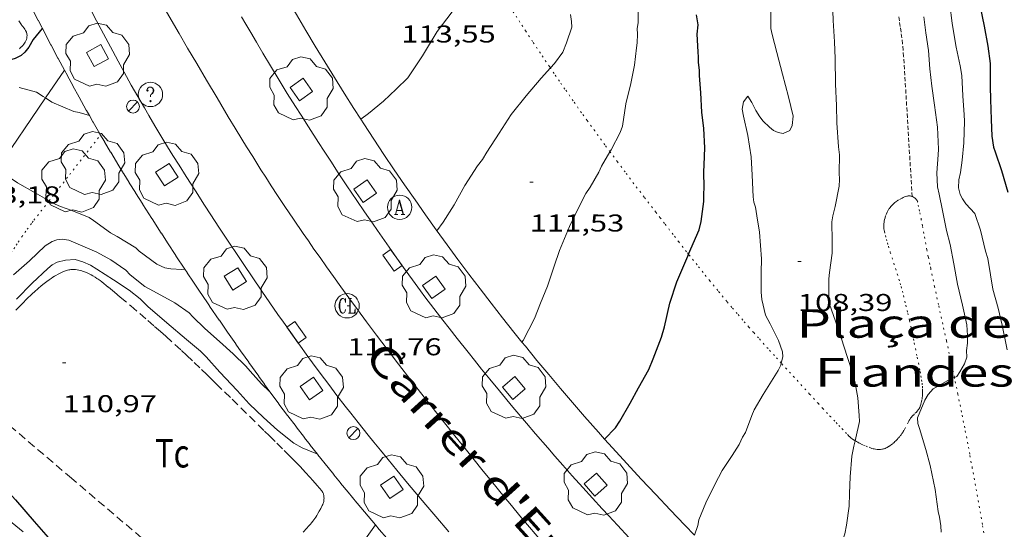
# Model space of a CAD drawing. Units: inches. Extents: x 451998 to 453004, y 4598997 to 4599502.
# Drawn here: x 452306 to 452367, y 4599374 to 4599405 of the extents above; entities that cross this region are included whole.
import ezdxf
from ezdxf.enums import TextEntityAlignment as Align

# ---------------------------------------------------------------- set-up
doc = ezdxf.new("R2010")
doc.units = ezdxf.units.IN
doc.header["$MEASUREMENT"] = 0
for name, pattern in [('PUNTOS', [0.25, 0, -0.25]), ('TRAZOS', [0.75, 0.5, -0.25]), ('TRAZOS2', [0.375, 0.25, -0.125])]:
    doc.linetypes.add(name, pattern=pattern)
for name, color, linetype, lineweight in [('ARBRE', 7, 'Continuous', 0), ('CORBA DE NIVELL', 7, 'Continuous', 0), ('CORBA MESTRA', 7, 'Continuous', 0), ('CORRIOL', 7, 'Continuous', 0), ('COTA ALTIMETRICA', 7, 'Continuous', 0), ('EIX VIA URBANA PAVIMENTADA', 7, 'Continuous', 0), ('EMBORNAL', 7, 'Continuous', 0), ('ESCOCELL', 7, 'Continuous', 0), ('FANAL', 7, 'Continuous', 0), ('FILAT', 7, 'Continuous', 0), ('LIMIT ESPLANADA DE TERRA', 7, 'Continuous', 0), ('MUR', 7, 'Continuous', 0), ('PARCEL-LA DE CONREU', 7, 'Continuous', 0), ('PISCINA', 7, 'Continuous', 0), ('REGISTRE AIGUA', 7, 'Continuous', 0), ('REGISTRE CLAVEGUERAM', 7, 'Continuous', 0), ('REGISTRE SENSE IDENTIFICAR', 7, 'Continuous', 0), ('TEXT DE CARRER', 7, 'Continuous', 0), ('VORERA', 7, 'Continuous', 0)]:
    doc.layers.add(name, color=color, linetype=linetype, lineweight=lineweight)
doc.styles.add('Style-Arial', font='ARIAL.TTF')
doc.linetypes.add('filat', pattern='A,0.25,[7,dgnlstyle-mataro.shx,S=0.008,R=0,X=0,Y=0],10.25', length=10.5)

# ---------------------------------------------------------------- blocks, each defined once
blk = doc.blocks.new('ESCOSE')
at = {"color": 0, "linetype": 'ByBlock', "lineweight": -2, "flags": 128}
blk.add_lwpolyline([(-0.5, -0.5), (0.5, -0.5), (0.5, 0.5), (-0.5, 0.5)], close=True, dxfattribs=at)
blk = doc.blocks.new('ARBRE')
at = {"color": 0, "linetype": 'ByBlock', "lineweight": -2, "flags": 128}
blk.add_lwpolyline([(-0.507, -1.872), (-1.415, -1.448), (-1.697, -0.94), (-1.675, -0.342), (-1.951, 0.138), (-1.943, 0.686), (-1.511, 1.208), (-0.871, 1.406), (-0.543, 1.846), (-0.027, 2.012), (0.541, 1.882), (0.933, 1.428), (1.495, 1.262), (1.921, 0.694), (1.969, 0.068), (1.593, -0.562), (1.593, -1.098), (1.229, -1.618), (0.505, -1.886), (-0.049, -1.762), (-0.507, -1.872)], dxfattribs=at)
blk = doc.blocks.new('FANAL')
at = {"color": 0, "linetype": 'ByBlock', "lineweight": -2}
blk.add_line((0.283, 0.283), (-0.283, -0.283), dxfattribs=at)
blk.add_circle((0, 0.001), 0.4, dxfattribs=at)
blk = doc.blocks.new('RAIGUC')
at = {"color": 0, "linetype": 'ByBlock', "lineweight": -2, "flags": 128}
for points in [[(0.002, 0.6), (-0.33, -0.6)], [(0.002, 0.6), (0.332, -0.6)], [(0.002, 0.43), (0.284, -0.6)], [(-0.424, -0.6), (-0.14, -0.6)], [(-0.236, -0.26), (0.19, -0.26)], [(0.142, -0.6), (0.426, -0.6)]]:
    blk.add_lwpolyline(points, dxfattribs=at)
at = {"color": 0, "linetype": 'ByBlock', "lineweight": -2}
blk.add_circle((0, -0.002), 1, dxfattribs=at)
blk = doc.blocks.new('COTA')
at = {"color": 0, "linetype": 'ByBlock', "lineweight": -2}
blk.add_line((0, 0), (0.2, 0), dxfattribs=at)
blk = doc.blocks.new('RCLAVC')
at = {"color": 0, "linetype": 'ByBlock', "lineweight": -2, "flags": 128}
for points in [[(-0.158, 0.43), (-0.122, 0.26), (-0.122, 0.6), (-0.158, 0.43), (-0.228, 0.544), (-0.332, 0.6), (-0.402, 0.6), (-0.508, 0.544), (-0.578, 0.43), (-0.612, 0.316), (-0.648, 0.146), (-0.648, -0.146), (-0.612, -0.316), (-0.578, -0.43), (-0.508, -0.544), (-0.402, -0.6), (-0.332, -0.6), (-0.228, -0.544), (-0.158, -0.43), (-0.122, -0.316)], [(-0.402, 0.6), (-0.472, 0.544), (-0.542, 0.43), (-0.578, 0.316), (-0.612, 0.146), (-0.612, -0.146), (-0.578, -0.316), (-0.542, -0.43), (-0.472, -0.544), (-0.402, -0.6)], [(0.122, 0.6), (0.368, 0.6)], [(0.226, 0.6), (0.226, -0.6)], [(0.262, 0.6), (0.262, -0.6)], [(0.122, -0.6), (0.648, -0.6), (0.648, -0.26), (0.612, -0.6)]]:
    blk.add_lwpolyline(points, dxfattribs=at)
at = {"color": 0, "linetype": 'ByBlock', "lineweight": -2}
blk.add_circle((-0.001, -0.001), 1, dxfattribs=at)
blk = doc.blocks.new('RDESCC')
at = {"color": 0, "linetype": 'ByBlock', "lineweight": -2, "flags": 128}
for points in [[(-0.24, 0.374), (-0.194, 0.316), (-0.24, 0.26), (-0.288, 0.316), (-0.288, 0.374), (-0.24, 0.486), (-0.194, 0.544), (-0.1, 0.6), (0.042, 0.6), (0.184, 0.544), (0.232, 0.486), (0.286, 0.374), (0.286, 0.26), (0.232, 0.146), (0.184, 0.09), (-0.004, -0.024), (-0.004, -0.194)], [(0.042, 0.6), (0.138, 0.544), (0.184, 0.486), (0.232, 0.374), (0.232, 0.26), (0.184, 0.146), (0.09, 0.034)], [(-0.004, -0.486), (-0.052, -0.544), (-0.004, -0.6), (0.042, -0.544), (-0.004, -0.486)]]:
    blk.add_lwpolyline(points, dxfattribs=at)
at = {"color": 0, "linetype": 'ByBlock', "lineweight": -2}
blk.add_circle((-0.002, -0.002), 1, dxfattribs=at)
blk = doc.blocks.new('EMBORN')
at = {"color": 0, "linetype": 'ByBlock', "lineweight": -2, "flags": 128}
blk.add_lwpolyline([(0, 0), (1.2, 0), (1.2, 0.6), (0, 0.6)], close=True, dxfattribs=at)

msp = doc.modelspace()

# ---------------------------------------------------------------- linework, layer by layer
at = {"layer": 'CORBA DE NIVELL', "color": 30, "linetype": 'Continuous', "lineweight": 0}
for points, elevation in [([(452327.034, 4599399.353), (452327.517, 4599399.708), (452328.437, 4599400.465), (452329.208, 4599401.212), (452329.944, 4599401.905), (452330.182, 4599402.269), (452330.84, 4599403.265), (452331.74, 4599404.756), (452332.675, 4599405.965), (452332.927, 4599406.21), (452333.772, 4599406.961), (452334.695, 4599407.747), (452334.987, 4599408.074), (452335.047, 4599408.158)], 113), ([(452357.528, 4599379.532), (452357.577, 4599379.706), (452357.8, 4599380.73), (452357.776, 4599381.099), (452357.698, 4599382.178), (452357.541, 4599383.091), (452357.404, 4599383.607), (452357.039, 4599384.724), (452356.687, 4599385.824), (452356.318, 4599386.912), (452355.958, 4599387.954), (452355.912, 4599388.385), (452355.9, 4599389.513), (452355.953, 4599389.916), (452356.109, 4599391.096), (452356.105, 4599391.842), (452356.101, 4599393.028), (452356.15, 4599393.402), (452356.3, 4599393.983), (452356.537, 4599395.225), (452356.561, 4599395.631), (452356.544, 4599396.058), (452356.557, 4599397.154), (452356.507, 4599397.658), (452356.409, 4599399.135), (452356.389, 4599400.206), (452356.313, 4599401.518), (452356.288, 4599403.102), (452356.248, 4599404.132), (452356.173, 4599405.444), (452356.123, 4599406.622)], 108), ([(452344.149, 4599406.489), (452344.137, 4599405.291), (452344.092, 4599404.945), (452344.104, 4599404.593), (452344.093, 4599404.067), (452344.051, 4599403.751), (452343.911, 4599402.686), (452343.689, 4599401.559), (452343.39, 4599400.296), (452343.179, 4599398.919), (452343.027, 4599398.544), (452342.477, 4599397.475), (452342.406, 4599397.352)], 111), ([(452352.325, 4599406.45), (452352.333, 4599404.956), (452352.415, 4599404.579), (452352.693, 4599403.474), (452353.056, 4599402.123), (452353.428, 4599400.728), (452353.712, 4599399.549), (452353.636, 4599398.974), (452353.492, 4599398.656), (452353.087, 4599398.475), (452352.775, 4599398.546), (452352.498, 4599398.67), (452352.246, 4599398.864), (452351.856, 4599399.238), (452351.656, 4599399.498), (452351.402, 4599399.898), (452351.158, 4599400.383), (452350.916, 4599400.767), (452350.637, 4599400.423), (452350.564, 4599399.979), (452350.638, 4599399.545), (452350.905, 4599398.353), (452351.112, 4599397.038), (452351.182, 4599395.902), (452351.241, 4599394.577), (452351.286, 4599394.249), (452351.375, 4599393.93), (452351.467, 4599393.406), (452351.626, 4599392.39), (452351.746, 4599390.749), (452351.738, 4599389.916), (452351.739, 4599388.701), (452351.781, 4599388.242), (452352.005, 4599387.276), (452352.285, 4599386.741), (452352.809, 4599385.721), (452353.039, 4599385.017), (452353.071, 4599384.706), (452352.975, 4599384.317)], 109), ([(452331.732, 4599392.479), (452332.125, 4599393.001), (452332.794, 4599394.084), (452333.463, 4599395.269), (452334.238, 4599396.484), (452334.538, 4599396.869), (452334.816, 4599397.315), (452335.571, 4599398.489), (452336.309, 4599399.65), (452337.237, 4599400.801), (452338.157, 4599401.894), (452338.732, 4599402.513)], 112), ([(452305.965, 4599401.308), (452307.04, 4599401.02), (452307.445, 4599400.762), (452307.579, 4599400.674)], 114), ([(452362.253, 4599401.393), (452362.422, 4599400.229), (452362.609, 4599398.873), (452362.677, 4599397.503), (452362.66, 4599397.154), (452362.573, 4599396.053), (452362.619, 4599395.183), (452362.723, 4599394.745), (452362.926, 4599393.738), (452363.157, 4599392.493), (452363.396, 4599391.641), (452363.618, 4599390.441), (452363.849, 4599389.196), (452364.146, 4599387.898), (452364.41, 4599386.678), (452364.454, 4599386.014), (452364.451, 4599385.546), (452364.406, 4599385.098), (452364.41, 4599384.688), (452364.267, 4599384.267), (452363.998, 4599383.776), (452363.799, 4599383.495), (452363.652, 4599383.437)], 107), ([(452327.033, 4599399.352), (452327.034, 4599399.353)], 113), ([(452342.406, 4599397.352), (452341.888, 4599396.455), (452341.724, 4599396.096), (452341.192, 4599395.171), (452340.921, 4599394.783), (452340.587, 4599394.139), (452339.905, 4599392.736), (452339.301, 4599391.264), (452338.954, 4599390.3), (452338.557, 4599389.065), (452338.125, 4599388.009), (452337.753, 4599387.078), (452337.046, 4599385.708), (452336.976, 4599385.62)], 111), ([(452304.574, 4599396.268), (452305.865, 4599395.438), (452306.955, 4599394.826), (452307.806, 4599394.321)], 113), ([(452307.806, 4599394.321), (452308, 4599394.205), (452308.511, 4599393.976), (452309.211, 4599393.738), (452310.279, 4599393.289), (452310.548, 4599393.108), (452311.59, 4599392.355), (452311.999, 4599392.126), (452313.151, 4599391.432), (452313.371, 4599391.213), (452314.451, 4599390.412), (452314.95, 4599390.2), (452315.307, 4599390.138), (452315.989, 4599390.092), (452316.187, 4599390.105)], 113), ([(452352.975, 4599384.317), (452352.945, 4599384.195), (452352.784, 4599383.865), (452352.566, 4599383.543), (452351.856, 4599382.378), (452351.308, 4599381.44), (452351.16, 4599381.094), (452350.757, 4599380.035), (452350.587, 4599379.75), (452350.383, 4599379.309), (452349.943, 4599378.635), (452349.321, 4599377.693), (452348.87, 4599376.83), (452348.328, 4599375.716), (452347.896, 4599374.661), (452347.822, 4599374.319), (452347.621, 4599373.721)], 109), ([(452353.832, 4599367.589), (452354.28, 4599368.36), (452354.494, 4599368.653), (452355.039, 4599369.562), (452355.678, 4599370.751), (452356.108, 4599371.675), (452356.483, 4599372.635), (452356.885, 4599373.797), (452356.999, 4599374.323), (452357.154, 4599375.503), (452357.183, 4599376.275), (452357.217, 4599377.309), (452357.327, 4599378.583), (452357.439, 4599379.212), (452357.528, 4599379.532)], 108), ([(452306.206, 4599373.927), (452304.86, 4599375.041), (452303.929, 4599375.75), (452303.002, 4599376.487), (452302.128, 4599377.29), (452301.192, 4599378.072), (452300.923, 4599378.254), (452300.511, 4599378.455), (452300.203, 4599378.452), (452299.781, 4599378.361), (452299.647, 4599378.308)], 109)]:
    msp.add_lwpolyline(points, dxfattribs=dict(at, elevation=elevation))
at = {"layer": 'CORBA DE NIVELL', "color": 30, "linetype": 'Continuous', "lineweight": 0, "flags": 128}
for points, elevation in [([(452366.901, 4599385.149), (452366.602, 4599386.652), (452366.36, 4599387.709), (452366.032, 4599388.879), (452365.871, 4599389.764), (452365.712, 4599390.78), (452365.58, 4599391.222), (452365.267, 4599392.507), (452364.907, 4599393.55), (452364.354, 4599394.135), (452364.146, 4599394.44), (452364.008, 4599394.722), (452363.901, 4599395.131), (452363.92, 4599395.612), (452364.038, 4599396.064), (452364.141, 4599396.841), (452364.236, 4599397.897), (452364.267, 4599399.239), (452364.259, 4599399.621), (452364.18, 4599400.802), (452364.11, 4599402.041), (452364.001, 4599402.655), (452363.771, 4599403.798), (452363.525, 4599405.264), (452363.361, 4599406.457)], 106), ([(452338.732, 4599402.513), (452338.993, 4599402.794), (452339.494, 4599403.488), (452339.73, 4599404.057), (452340.048, 4599405.025), (452340.036, 4599405.378), (452339.962, 4599405.812)], 112), ([(452361.764, 4599405.672), (452361.898, 4599404.689), (452362.045, 4599403.586), (452362.131, 4599402.463), (452362.253, 4599401.393)], 107), ([(452307.579, 4599400.674), (452307.97, 4599400.414)], 114), ([(452307.97, 4599400.414), (452309.343, 4599399.838), (452309.656, 4599399.767), (452310.296, 4599399.576)], 114), ([(452305.618, 4599389.767), (452306.594, 4599390.619), (452307.565, 4599391.544), (452307.997, 4599391.824), (452308.287, 4599391.917), (452308.615, 4599391.962), (452309.03, 4599391.892), (452309.599, 4599391.656), (452310.75, 4599391.168), (452311.608, 4599390.689), (452312.534, 4599390.054), (452312.804, 4599389.77), (452313.719, 4599389.049), (452314.252, 4599388.759), (452315.56, 4599388.03), (452316.445, 4599387.416), (452316.678, 4599387.181), (452317.416, 4599386.454), (452318.319, 4599385.647), (452319.156, 4599384.892), (452319.948, 4599384.129), (452320.214, 4599383.816), (452320.904, 4599383.052), (452321.429, 4599382.558)], 112), ([(452305.786, 4599388.266), (452306.764, 4599389.25), (452307.719, 4599390.163), (452307.996, 4599390.375), (452308.31, 4599390.538), (452308.826, 4599390.675), (452309.416, 4599390.714), (452309.894, 4599390.564), (452310.364, 4599390.355), (452310.757, 4599390.113), (452311.782, 4599389.451), (452312.753, 4599388.825), (452313.428, 4599388.283), (452313.892, 4599387.812), (452315.061, 4599386.794), (452316.286, 4599385.769), (452317.144, 4599385.056), (452317.492, 4599384.702), (452318.335, 4599383.771), (452319.414, 4599382.634), (452320.141, 4599381.821), (452321.025, 4599380.972), (452321.887, 4599380.186), (452322.909, 4599379.392), (452323.413, 4599379.106), (452324.328, 4599378.722), (452324.359, 4599378.711)], 111), ([(452316.187, 4599390.105), (452316.187, 4599390.105)], 113), ([(452336.976, 4599385.62), (452336.976, 4599385.62)], 111), ([(452363.652, 4599383.437), (452363.383, 4599383.33), (452362.338, 4599382.736), (452362.042, 4599382.38), (452361.837, 4599382.042), (452361.385, 4599380.945), (452361.397, 4599380.592), (452361.503, 4599380.286), (452361.89, 4599379.005), (452362.155, 4599378.019), (452362.47, 4599376.528), (452362.657, 4599375.172), (452362.743, 4599374.824), (452362.819, 4599374.287), (452362.827, 4599373.906)], 107)]:
    msp.add_lwpolyline(points, dxfattribs=dict(at, elevation=elevation))
at = {"layer": 'CORBA MESTRA', "color": 30, "linetype": 'Continuous', "lineweight": 30, "flags": 128}
for points, elevation in [([(452365.225, 4599406.387), (452365.493, 4599405.093), (452365.711, 4599403.864), (452365.862, 4599402.79), (452365.866, 4599402.482), (452365.865, 4599401.37), (452365.878, 4599400.578), (452365.92, 4599399.343), (452365.96, 4599398.313), (452366.074, 4599397.625), (452366.167, 4599397.335), (452366.557, 4599396.186), (452366.953, 4599394.86)], 105), ([(452307.388, 4599404.957), (452306.824, 4599404.268), (452306.558, 4599403.806), (452306.311, 4599403.487), (452306.08, 4599403.283), (452305.704, 4599403.099), (452305.078, 4599402.904), (452304.054, 4599402.688), (452303.238, 4599402.708), (452302.835, 4599402.761), (452301.763, 4599402.844), (452301.364, 4599402.926), (452300.322, 4599403.239), (452299.119, 4599403.661), (452297.946, 4599403.977), (452297.527, 4599404.018), (452296.405, 4599404.166), (452295.382, 4599404.286), (452294.785, 4599404.423), (452293.393, 4599404.856), (452292.158, 4599405.253), (452291.714, 4599405.437)], 115), ([(452347.254, 4599391.034), (452347.898, 4599392.53), (452348.04, 4599393.053), (452348.203, 4599394.29), (452348.202, 4599394.729), (452348.214, 4599395.152), (452348.196, 4599396.12), (452348.208, 4599396.543), (452348.258, 4599397.59), (452348.196, 4599398.784), (452348.079, 4599399.78), (452348.004, 4599400.99), (452347.923, 4599402.04), (452347.924, 4599402.376), (452347.869, 4599402.852), (452347.87, 4599403.188), (452347.854, 4599403.512), (452347.793, 4599404.603), (452347.853, 4599405.166), (452347.743, 4599405.781)], 110)]:
    msp.add_lwpolyline(points, dxfattribs=dict(at, elevation=elevation))
at = {"layer": 'CORBA MESTRA', "color": 30, "linetype": 'Continuous', "lineweight": 30, "elevation": 110}
for points in [[(452342.073, 4599379.641), (452342.746, 4599380.331), (452343.005, 4599380.736), (452343.649, 4599381.851), (452344.169, 4599382.792), (452344.801, 4599383.924), (452345.065, 4599384.591), (452345.592, 4599385.927), (452345.762, 4599386.548), (452346.103, 4599388.025), (452346.524, 4599389.331), (452347.201, 4599390.91), (452347.254, 4599391.034)], [(452299.865, 4599381.254), (452300.03, 4599381.139), (452300.411, 4599380.81), (452301.028, 4599380.377), (452301.409, 4599380.048), (452302.358, 4599379.147), (452303.143, 4599378.327), (452304.232, 4599377.378), (452305.327, 4599376.355), (452305.734, 4599375.892), (452306.889, 4599374.554), (452307.741, 4599373.578)], [(452342.073, 4599379.641), (452342.073, 4599379.641)]]:
    msp.add_lwpolyline(points, dxfattribs=at)
at = {"layer": 'CORRIOL', "color": 7, "linetype": 'TRAZOS2', "lineweight": 0}
for points in [[(452361.046, 4599394.593, 107.041), (452360.798, 4599398.701, 107.25), (452360.55, 4599402.81, 107.458), (452360.522, 4599403.22, 107.478), (452360.488, 4599403.617, 107.495), (452360.449, 4599404.001, 107.51), (452360.407, 4599404.372, 107.524), (452360.361, 4599404.731, 107.535), (452360.313, 4599405.079, 107.545), (452360.262, 4599405.415, 107.554), (452360.21, 4599405.74, 107.562)], [(452361.046, 4599394.593, 107.041), (452361.046, 4599394.593, 107.041)]]:
    msp.add_polyline3d(points, dxfattribs=at)
at = {"layer": 'EIX VIA URBANA PAVIMENTADA', "color": 1, "linetype": 'Continuous', "lineweight": 20}
msp.add_polyline3d([(452338.138, 4599373.395, 109.6), (452337.452, 4599374.202, 109.723), (452336.855, 4599374.911, 109.831), (452336.336, 4599375.535, 109.925), (452335.884, 4599376.082, 110.008), (452335.095, 4599377.043, 110.152), (452334.507, 4599377.766, 110.261), (452333.628, 4599378.854, 110.423), (452332.752, 4599379.945, 110.586), (452331.812, 4599381.123, 110.762), (452330.938, 4599382.231, 110.928), (452330.124, 4599383.273, 111.085), (452329.366, 4599384.253, 111.232), (452328.661, 4599385.174, 111.371), (452328.005, 4599386.041, 111.502), (452327.395, 4599386.856, 111.624), (452326.826, 4599387.623, 111.739), (452326.297, 4599388.344, 111.847), (452325.804, 4599389.022, 111.948), (452325.345, 4599389.659, 112.042), (452324.918, 4599390.259, 112.131), (452324.519, 4599390.823, 112.214), (452324.148, 4599391.353, 112.292), (452323.801, 4599391.851, 112.365), (452323.479, 4599392.32, 112.433), (452322.878, 4599393.201, 112.56), (452322.358, 4599393.976, 112.671), (452321.906, 4599394.657, 112.768), (452321.515, 4599395.255, 112.853), (452321.174, 4599395.78, 112.926), (452320.878, 4599396.241, 112.99), (452320.365, 4599397.051, 113.102), (452319.984, 4599397.661, 113.186), (452319.7, 4599398.12, 113.248), (452319.278, 4599398.811, 113.341), (452318.86, 4599399.506, 113.434), (452318.168, 4599400.668, 113.588), (452317.522, 4599401.758, 113.732), (452316.919, 4599402.781, 113.867), (452316.355, 4599403.74, 113.994), (452315.829, 4599404.641, 114.112), (452315.338, 4599405.486, 114.223), (452314.423, 4599407.073, 114.432)], dxfattribs=at)
at = {"layer": 'FILAT', "color": 7, "linetype": 'filat', "lineweight": 0}
for points in [[(452323.65, 4599368.344, 109.936), (452327.937, 4599374.35, 110.793)], [(452327.937, 4599374.35, 110.793), (452327.937, 4599374.35, 110.793)]]:
    msp.add_polyline3d(points, dxfattribs=at)
at = {"layer": 'LIMIT ESPLANADA DE TERRA', "color": 7, "linetype": 'PUNTOS', "lineweight": 0}
for points in [[(452338.732, 4599402.513, 111.975), (452338.667, 4599402.607, 111.992), (452338.114, 4599403.426, 112.143), (452337.634, 4599404.146, 112.277), (452337.217, 4599404.779, 112.394), (452336.855, 4599405.333, 112.496), (452336.225, 4599406.307, 112.676), (452335.756, 4599407.04, 112.809), (452335.056, 4599408.143, 113.008), (452335.047, 4599408.158, 113.011)], [(452342.406, 4599397.352, 111.042), (452342.093, 4599397.777, 111.118), (452341.467, 4599398.631, 111.271), (452341.002, 4599399.274, 111.387), (452340.655, 4599399.758, 111.474), (452340.138, 4599400.485, 111.606), (452339.625, 4599401.215, 111.738), (452339.283, 4599401.708, 111.827), (452338.964, 4599402.171, 111.912), (452338.732, 4599402.513, 111.975)], [(452307.806, 4599394.321, 113.052), (452309.076, 4599395.943, 113.332), (452310.982, 4599398.377, 113.862)], [(452347.254, 4599391.034, 110.01), (452347.137, 4599391.181, 110.03), (452346.66, 4599391.788, 110.114), (452346.303, 4599392.245, 110.18), (452345.769, 4599392.932, 110.283), (452345.502, 4599393.276, 110.338), (452345.236, 4599393.62, 110.394), (452344.514, 4599394.558, 110.553), (452343.886, 4599395.381, 110.694), (452343.34, 4599396.102, 110.82), (452342.865, 4599396.735, 110.932), (452342.452, 4599397.29, 111.031), (452342.406, 4599397.352, 111.042)], [(452361.046, 4599394.593, 107.041), (452361.027, 4599394.601, 107.04), (452360.991, 4599394.612, 107.039), (452360.956, 4599394.619, 107.037), (452360.923, 4599394.623, 107.036), (452360.86, 4599394.626, 107.034), (452360.804, 4599394.623, 107.032), (452360.754, 4599394.616, 107.03), (452360.711, 4599394.608, 107.029), (452360.636, 4599394.587, 107.028), (452360.58, 4599394.569, 107.027), (452360.5, 4599394.535, 107.026), (452360.423, 4599394.498, 107.026), (452360.343, 4599394.455, 107.026), (452360.208, 4599394.377, 107.028), (452360.11, 4599394.314, 107.029), (452360.038, 4599394.263, 107.03), (452359.986, 4599394.223, 107.031), (452359.908, 4599394.157, 107.032), (452359.833, 4599394.085, 107.034), (452359.773, 4599394.022, 107.036), (452359.723, 4599393.966, 107.037), (452359.683, 4599393.916, 107.039), (452359.617, 4599393.827, 107.042), (452359.572, 4599393.758, 107.044), (452359.541, 4599393.704, 107.046), (452359.498, 4599393.62, 107.048), (452359.46, 4599393.531, 107.05), (452359.41, 4599393.395, 107.053), (452359.373, 4599393.274, 107.055), (452359.346, 4599393.167, 107.056), (452359.327, 4599393.074, 107.057), (452359.314, 4599392.992, 107.058), (452359.305, 4599392.92, 107.059), (452359.3, 4599392.857, 107.059), (452359.297, 4599392.748, 107.059), (452359.299, 4599392.667, 107.059), (452359.304, 4599392.606, 107.059), (452359.316, 4599392.516, 107.059), (452359.334, 4599392.427, 107.058), (452359.396, 4599392.18, 107.054), (452359.458, 4599391.948, 107.05), (452359.519, 4599391.731, 107.045), (452359.579, 4599391.529, 107.039), (452359.697, 4599391.149, 107.027), (452360.128, 4599389.819, 106.976), (452360.233, 4599389.486, 106.964), (452360.309, 4599389.235, 106.956), (452360.364, 4599389.047, 106.951), (452360.443, 4599388.763, 106.944), (452360.516, 4599388.479, 106.938), (452360.657, 4599387.897, 106.929), (452360.777, 4599387.387, 106.922)], [(452363.652, 4599383.437, 106.981), (452363.483, 4599384.224, 107.003), (452363.16, 4599385.705, 107.043), (452362.672, 4599387.927, 107.097), (452362.429, 4599389.038, 107.122), (452362.189, 4599390.149, 107.146), (452362.135, 4599390.404, 107.151), (452362.039, 4599390.882, 107.156), (452361.959, 4599391.3, 107.157), (452361.89, 4599391.667, 107.155), (452361.772, 4599392.31, 107.145), (452361.682, 4599392.792, 107.134), (452361.613, 4599393.153, 107.123), (452361.504, 4599393.695, 107.104), (452361.447, 4599393.965, 107.094), (452361.388, 4599394.236, 107.082), (452361.38, 4599394.265, 107.08), (452361.371, 4599394.291, 107.079), (452361.348, 4599394.339, 107.075), (452361.322, 4599394.379, 107.07), (452361.297, 4599394.412, 107.066), (452361.273, 4599394.439, 107.063), (452361.225, 4599394.484, 107.057), (452361.187, 4599394.514, 107.052), (452361.127, 4599394.553, 107.046), (452361.064, 4599394.586, 107.042), (452361.046, 4599394.593, 107.041)], [(452304.386, 4599389.363, 111.976), (452304.505, 4599389.557, 112.023), (452305.064, 4599390.47, 112.25), (452305.275, 4599390.81, 112.335), (452305.463, 4599391.107, 112.408), (452305.629, 4599391.365, 112.471), (452305.775, 4599391.59, 112.525), (452305.906, 4599391.786, 112.57), (452306.137, 4599392.127, 112.647), (452306.315, 4599392.381, 112.702), (452306.451, 4599392.569, 112.741), (452306.659, 4599392.85, 112.796), (452306.765, 4599392.989, 112.822), (452306.872, 4599393.128, 112.846), (452307.806, 4599394.321, 113.052)], [(452350.25, 4599387.373, 109.52), (452349.924, 4599387.756, 109.574), (452349.621, 4599388.115, 109.624), (452349.057, 4599388.793, 109.715), (452348.569, 4599389.389, 109.793), (452348.146, 4599389.913, 109.862), (452347.778, 4599390.373, 109.922), (452347.254, 4599391.034, 110.01)], [(452352.975, 4599384.317, 109.017), (452352.551, 4599384.781, 109.1), (452352.156, 4599385.216, 109.177), (452351.566, 4599385.873, 109.287), (452351.271, 4599386.204, 109.341), (452350.977, 4599386.536, 109.394), (452350.6, 4599386.967, 109.46), (452350.25, 4599387.373, 109.52)], [(452360.777, 4599387.387, 106.922), (452360.88, 4599386.939, 106.916), (452361.054, 4599386.154, 106.906), (452361.181, 4599385.565, 106.9), (452361.364, 4599384.68, 106.891), (452361.54, 4599383.795, 106.882), (452361.59, 4599383.53, 106.879), (452361.629, 4599383.294, 106.877), (452361.658, 4599383.086, 106.875), (452361.677, 4599382.903, 106.873), (452361.688, 4599382.743, 106.872), (452361.693, 4599382.603, 106.872), (452361.692, 4599382.481, 106.872), (452361.688, 4599382.375, 106.872), (452361.681, 4599382.282, 106.872), (452361.673, 4599382.201, 106.873), (452361.653, 4599382.06, 106.874), (452361.632, 4599381.956, 106.875), (452361.613, 4599381.878, 106.877), (452361.58, 4599381.762, 106.879), (452361.54, 4599381.647, 106.882), (452361.514, 4599381.587, 106.884), (452361.486, 4599381.533, 106.887), (452361.456, 4599381.485, 106.89), (452361.426, 4599381.442, 106.894), (452361.364, 4599381.364, 106.901), (452361.305, 4599381.299, 106.909), (452361.197, 4599381.188, 106.925), (452361.115, 4599381.107, 106.938), (452361.056, 4599381.045, 106.948), (452361.013, 4599380.997, 106.955), (452360.953, 4599380.924, 106.967), (452360.925, 4599380.885, 106.972), (452360.899, 4599380.846, 106.978), (452360.842, 4599380.749, 106.991), (452360.796, 4599380.663, 107.003), (452360.641, 4599380.351, 107.047), (452360.601, 4599380.273, 107.058), (452360.536, 4599380.158, 107.074), (452360.502, 4599380.1, 107.082), (452360.465, 4599380.044, 107.09), (452360.416, 4599379.974, 107.099), (452360.369, 4599379.909, 107.106), (452360.278, 4599379.792, 107.115), (452360.194, 4599379.693, 107.122), (452360.117, 4599379.61, 107.126), (452360.047, 4599379.54, 107.131), (452359.985, 4599379.481, 107.135), (452359.929, 4599379.431, 107.14), (452359.827, 4599379.346, 107.15), (452359.748, 4599379.286, 107.16), (452359.688, 4599379.243, 107.17), (452359.594, 4599379.181, 107.187), (452359.498, 4599379.123, 107.21), (452359.438, 4599379.092, 107.226), (452359.381, 4599379.067, 107.242), (452359.327, 4599379.047, 107.258), (452359.274, 4599379.032, 107.274), (452359.225, 4599379.02, 107.29), (452359.178, 4599379.011, 107.305), (452359.09, 4599379.001, 107.335), (452359.011, 4599378.997, 107.361), (452358.943, 4599378.999, 107.385), (452358.883, 4599379.002, 107.406), (452358.779, 4599379.016, 107.442), (452358.703, 4599379.03, 107.469), (452358.646, 4599379.044, 107.489), (452358.563, 4599379.068, 107.518), (452358.482, 4599379.096, 107.546), (452358.301, 4599379.165, 107.608), (452358.141, 4599379.228, 107.662), (452358.002, 4599379.287, 107.709), (452357.882, 4599379.341, 107.751), (452357.778, 4599379.392, 107.787), (452357.688, 4599379.439, 107.818), (452357.61, 4599379.482, 107.845), (452357.544, 4599379.522, 107.869), (452357.528, 4599379.532, 107.875)], [(452357.528, 4599379.532, 107.875), (452357.43, 4599379.596, 107.909), (452357.348, 4599379.656, 107.939), (452357.288, 4599379.703, 107.961), (452357.201, 4599379.778, 107.994), (452357.118, 4599379.859, 108.026), (452357, 4599379.981, 108.071), (452356.781, 4599380.209, 108.149), (452356.589, 4599380.409, 108.211), (452356.422, 4599380.584, 108.262), (452356.276, 4599380.738, 108.303), (452356.021, 4599381.008, 108.371), (452355.831, 4599381.212, 108.418), (452355.545, 4599381.519, 108.484), (452355.26, 4599381.829, 108.546), (452354.723, 4599382.414, 108.66), (452353.783, 4599383.436, 108.855), (452353.079, 4599384.203, 108.997), (452352.975, 4599384.317, 109.017)], [(452365.474, 4599373.856, 106.655), (452365.382, 4599374.375, 106.674), (452364.758, 4599377.84, 106.796), (452364.599, 4599378.706, 106.826), (452364.478, 4599379.355, 106.848), (452364.291, 4599380.327, 106.881), (452364.098, 4599381.299, 106.914), (452363.869, 4599382.407, 106.95), (452363.665, 4599383.376, 106.979), (452363.652, 4599383.437, 106.981)]]:
    msp.add_polyline3d(points, dxfattribs=at)
at = {"layer": 'MUR', "color": 1, "linetype": 'Continuous', "lineweight": 20}
for points, elevation in [([(452308.749, 4599402.389), (452307.579, 4599400.674)], 114.725), ([(452307.579, 4599400.674), (452304.574, 4599396.268)], 114.497)]:
    msp.add_lwpolyline(points, dxfattribs=dict(at, elevation=elevation))
for points in [[(452308.749, 4599402.389, 114.376), (452308.362, 4599403.108, 114.471), (452308.355, 4599403.123, 114.471), (452307.93, 4599403.923, 114.578), (452307.923, 4599403.935, 114.578), (452307.607, 4599404.536, 114.658), (452307.599, 4599404.551, 114.658), (452307.13, 4599405.455, 114.779), (452307.122, 4599405.47, 114.779), (452306.658, 4599406.376, 114.899), (452306.159, 4599407.362, 115.033), (452305.726, 4599408.218, 115.155), (452304.967, 4599409.717, 115.374), (452304.398, 4599410.845, 115.538), (452303.969, 4599411.697, 115.657), (452303.648, 4599412.336, 115.743), (452303.407, 4599412.823, 115.805), (452303.05, 4599413.546, 115.894), (452302.696, 4599414.273, 115.976), (452301.83, 4599416.053, 116.17), (452300.965, 4599417.832, 116.364)], [(452310.296, 4599399.576, 114.012), (452310.112, 4599399.901, 114.055), (452310.101, 4599399.921, 114.055), (452309.663, 4599400.71, 114.158), (452309.658, 4599400.721, 114.158), (452309.278, 4599401.412, 114.25), (452309.27, 4599401.425, 114.25), (452308.94, 4599402.032, 114.33), (452308.934, 4599402.045, 114.33), (452308.749, 4599402.389, 114.376)], [(452316.187, 4599390.105, 112.81), (452315.635, 4599390.94, 112.917), (452315.625, 4599390.955, 112.917), (452315.117, 4599391.733, 113.016), (452314.734, 4599392.322, 113.091), (452314.726, 4599392.334, 113.091), (452314.16, 4599393.213, 113.204), (452314.152, 4599393.226, 113.204), (452313.59, 4599394.108, 113.318), (452313.583, 4599394.12, 113.318), (452313.143, 4599394.817, 113.409), (452313.136, 4599394.829, 113.409), (452312.754, 4599395.44, 113.489), (452312.747, 4599395.451, 113.489), (452312.415, 4599395.987, 113.559), (452312.405, 4599396.003, 113.559), (452312.117, 4599396.474, 113.62), (452312.109, 4599396.488, 113.62), (452311.61, 4599397.314, 113.728), (452311.599, 4599397.333, 113.728), (452311.229, 4599397.955, 113.809), (452311.218, 4599397.974, 113.809), (452310.944, 4599398.442, 113.87), (452310.933, 4599398.461, 113.87), (452310.526, 4599399.167, 113.962), (452310.512, 4599399.192, 113.962), (452310.296, 4599399.576, 114.012)], [(452321.429, 4599382.558, 111.778), (452321.105, 4599383, 111.844), (452321.093, 4599383.017, 111.844), (452320.745, 4599383.498, 111.916), (452320.736, 4599383.511, 111.916), (452320.131, 4599384.356, 112.042), (452320.121, 4599384.37, 112.042), (452319.671, 4599385.006, 112.137), (452319.662, 4599385.016, 112.137), (452319.326, 4599385.495, 112.206), (452319.318, 4599385.506, 112.206), (452318.817, 4599386.227, 112.309), (452318.808, 4599386.237, 112.309), (452318.31, 4599386.96, 112.408), (452318.303, 4599386.969, 112.408), (452317.707, 4599387.841, 112.524), (452317.697, 4599387.854, 112.524), (452317.179, 4599388.62, 112.623), (452317.173, 4599388.63, 112.623), (452316.723, 4599389.301, 112.71), (452316.325, 4599389.896, 112.785), (452316.318, 4599389.907, 112.785), (452316.187, 4599390.105, 112.81)], [(452316.187, 4599390.105, 112.81), (452316.187, 4599390.105, 112.81)], [(452323.569, 4599379.719, 111.389), (452323.561, 4599379.73, 111.389), (452323.052, 4599380.388, 111.477), (452323.04, 4599380.406, 111.477), (452322.535, 4599381.068, 111.569), (452322.521, 4599381.088, 111.569), (452321.988, 4599381.798, 111.671), (452321.976, 4599381.816, 111.671), (452321.514, 4599382.44, 111.762), (452321.507, 4599382.452, 111.762), (452321.429, 4599382.558, 111.778)], [(452324.359, 4599378.711, 111.258), (452323.919, 4599379.269, 111.331), (452323.91, 4599379.282, 111.331), (452323.569, 4599379.719, 111.389)], [(452327.937, 4599374.35, 110.653), (452327.492, 4599374.88, 110.736), (452327.483, 4599374.889, 110.736), (452326.81, 4599375.698, 110.857), (452326.799, 4599375.708, 110.857), (452326.264, 4599376.357, 110.95), (452325.792, 4599376.931, 111.029), (452325.781, 4599376.943, 111.029), (452325.375, 4599377.443, 111.096), (452325.365, 4599377.454, 111.096), (452325.012, 4599377.893, 111.154), (452324.39, 4599378.672, 111.255), (452324.377, 4599378.688, 111.255), (452324.359, 4599378.711, 111.258)], [(452331.36, 4599370.368, 110.037), (452331.094, 4599370.668, 110.082), (452331.084, 4599370.681, 110.082), (452330.548, 4599371.293, 110.177), (452330.541, 4599371.302, 110.177), (452330.074, 4599371.839, 110.262), (452330.062, 4599371.854, 110.262), (452329.25, 4599372.799, 110.412), (452329.239, 4599372.812, 110.412), (452328.634, 4599373.524, 110.526), (452328.176, 4599374.066, 110.61), (452328.168, 4599374.074, 110.61), (452327.937, 4599374.35, 110.653)]]:
    msp.add_polyline3d(points, dxfattribs=at)
at = {"layer": 'PARCEL-LA DE CONREU', "color": 7, "linetype": 'TRAZOS', "lineweight": 0}
for points in [[(452305.748, 4599387.578, 110.804), (452306.06, 4599387.9, 110.804), (452306.218, 4599388.061, 110.804), (452306.379, 4599388.223, 110.804), (452306.518, 4599388.361, 110.804), (452306.651, 4599388.49, 110.804), (452306.777, 4599388.609, 110.805), (452306.897, 4599388.72, 110.805), (452307.124, 4599388.923, 110.806), (452307.327, 4599389.095, 110.807), (452307.507, 4599389.239, 110.808), (452307.666, 4599389.36, 110.809), (452307.807, 4599389.461, 110.81), (452307.931, 4599389.546, 110.81), (452308.041, 4599389.617, 110.811), (452308.137, 4599389.677, 110.811), (452308.222, 4599389.727, 110.811), (452308.371, 4599389.81, 110.812), (452308.483, 4599389.867, 110.812), (452308.568, 4599389.908, 110.812), (452308.696, 4599389.965, 110.812), (452308.824, 4599390.017, 110.812), (452308.888, 4599390.039, 110.812), (452308.952, 4599390.057, 110.812), (452309.015, 4599390.07, 110.812), (452309.077, 4599390.08, 110.811), (452309.138, 4599390.087, 110.811), (452309.197, 4599390.091, 110.811), (452309.256, 4599390.092, 110.811), (452309.313, 4599390.091, 110.81), (452309.426, 4599390.083, 110.81), (452309.533, 4599390.069, 110.809), (452309.634, 4599390.051, 110.808), (452309.729, 4599390.028, 110.807), (452309.818, 4599390.004, 110.807), (452309.902, 4599389.977, 110.806), (452309.981, 4599389.95, 110.805), (452310.054, 4599389.922, 110.805), (452310.191, 4599389.864, 110.803), (452310.31, 4599389.809, 110.802), (452310.412, 4599389.756, 110.801), (452310.5, 4599389.708, 110.801), (452310.651, 4599389.618, 110.799), (452310.76, 4599389.547, 110.798), (452310.84, 4599389.493, 110.798), (452310.955, 4599389.409, 110.797), (452311.064, 4599389.323, 110.796), (452311.467, 4599388.994, 110.794), (452311.842, 4599388.685, 110.792), (452312.192, 4599388.395, 110.791), (452312.841, 4599387.852, 110.791), (452313.403, 4599387.374, 110.792), (452313.89, 4599386.954, 110.793), (452314.314, 4599386.585, 110.794), (452314.682, 4599386.261, 110.794), (452315.002, 4599385.975, 110.795)], [(452315.002, 4599385.975, 110.795), (452315.56, 4599385.472, 110.796), (452315.975, 4599385.091, 110.796), (452316.285, 4599384.803, 110.796), (452316.748, 4599384.367, 110.794), (452317.208, 4599383.926, 110.792), (452317.528, 4599383.616, 110.788), (452317.828, 4599383.325, 110.781), (452318.109, 4599383.053, 110.771), (452318.635, 4599382.541, 110.749), (452319.095, 4599382.093, 110.724), (452320.7, 4599380.522, 110.629), (452321.1, 4599380.128, 110.608), (452321.401, 4599379.832, 110.594), (452321.851, 4599379.388, 110.578), (452322.302, 4599378.944, 110.568), (452322.605, 4599378.643, 110.567), (452322.867, 4599378.378, 110.57), (452323.094, 4599378.144, 110.575), (452323.291, 4599377.939, 110.58), (452323.632, 4599377.575, 110.59), (452323.885, 4599377.298, 110.596), (452324.073, 4599377.088, 110.6), (452324.351, 4599376.769, 110.602), (452324.489, 4599376.607, 110.602), (452324.626, 4599376.444, 110.6), (452324.66, 4599376.399, 110.599), (452324.687, 4599376.353, 110.598), (452324.708, 4599376.308, 110.598), (452324.725, 4599376.264, 110.597), (452324.738, 4599376.221, 110.596), (452324.748, 4599376.179, 110.595), (452324.755, 4599376.14, 110.595), (452324.764, 4599376.064, 110.593), (452324.766, 4599375.997, 110.592), (452324.763, 4599375.938, 110.591), (452324.759, 4599375.886, 110.59), (452324.745, 4599375.796, 110.588), (452324.729, 4599375.731, 110.587), (452324.715, 4599375.683, 110.586), (452324.69, 4599375.615, 110.585), (452324.661, 4599375.55, 110.584), (452324.564, 4599375.362, 110.581), (452324.475, 4599375.199, 110.579), (452324.394, 4599375.058, 110.577), (452324.319, 4599374.936, 110.575), (452324.252, 4599374.83, 110.574), (452324.191, 4599374.739, 110.573), (452324.08, 4599374.582, 110.571), (452323.993, 4599374.468, 110.57), (452323.925, 4599374.384, 110.57), (452323.819, 4599374.261, 110.569), (452323.708, 4599374.142, 110.568), (452323.478, 4599373.907, 110.569)], [(452313.508, 4599373.555, 110.669), (452309.191, 4599377.223, 110.775), (452304.874, 4599380.891, 110.881)]]:
    msp.add_polyline3d(points, dxfattribs=at)
at = {"layer": 'PISCINA', "color": 1, "linetype": 'Continuous', "lineweight": 20, "elevation": 114.856}
msp.add_lwpolyline([(452305.95, 4599405.422), (452306.106, 4599405.168), (452306.125, 4599405.14), (452306.169, 4599405.086), (452306.205, 4599405.044), (452306.237, 4599405.006), (452306.266, 4599404.97), (452306.309, 4599404.913), (452306.36, 4599404.832), (452306.407, 4599404.731), (452306.436, 4599404.619), (452306.445, 4599404.517), (452306.44, 4599404.427), (452306.427, 4599404.35), (452306.407, 4599404.276), (452306.368, 4599404.178), (452306.325, 4599404.096), (452306.284, 4599404.033), (452306.244, 4599403.978), (452306.182, 4599403.902), (452306.127, 4599403.844), (452306.051, 4599403.771), (452305.973, 4599403.703)], dxfattribs=at)
at = {"layer": 'VORERA', "color": 1, "linetype": 'Continuous', "lineweight": 0}
for points, elevation in [([(452327.034, 4599399.353), (452326.608, 4599400.013), (452326.003, 4599400.968), (452325.404, 4599401.927), (452324.812, 4599402.89), (452324.227, 4599403.857), (452323.649, 4599404.828), (452323.078, 4599405.804), (452322.544, 4599406.733)], 113.043), ([(452336.976, 4599385.62), (452336.479, 4599386.237), (452335.776, 4599387.122), (452335.079, 4599388.012), (452334.389, 4599388.907), (452333.704, 4599389.807), (452333.027, 4599390.711), (452332.355, 4599391.621), (452331.691, 4599392.535), (452331.032, 4599393.454), (452330.38, 4599394.377), (452329.735, 4599395.305), (452329.096, 4599396.238), (452328.464, 4599397.175), (452327.839, 4599398.117), (452327.22, 4599399.063), (452327.034, 4599399.353)], 110.969), ([(452340.827, 4599381.033), (452340.087, 4599381.887), (452339.353, 4599382.747), (452338.625, 4599383.612), (452337.904, 4599384.482), (452337.188, 4599385.357), (452336.976, 4599385.62)], 110.236), ([(452340.827, 4599381.033), (452341.695, 4599380.06), (452342.073, 4599379.641)], 110.236), ([(452342.073, 4599379.641), (452342.569, 4599379.092), (452343.45, 4599378.129), (452344.336, 4599377.172), (452345.228, 4599376.22), (452346.125, 4599375.273), (452347.029, 4599374.331), (452347.621, 4599373.721)], 109.998)]:
    msp.add_lwpolyline(points, dxfattribs=dict(at, elevation=elevation))
for points in [[(452332.469, 4599373.922, 110.262), (452331.657, 4599374.867, 110.412), (452331.052, 4599375.579, 110.526), (452330.6, 4599376.114, 110.61), (452329.924, 4599376.92, 110.736), (452329.251, 4599377.729, 110.857), (452328.716, 4599378.378, 110.95), (452328.249, 4599378.947, 111.029), (452327.843, 4599379.447, 111.096), (452327.49, 4599379.886, 111.154), (452326.874, 4599380.657, 111.255), (452326.416, 4599381.238, 111.331), (452326.075, 4599381.675, 111.389), (452325.566, 4599382.333, 111.477), (452325.061, 4599382.995, 111.569), (452324.528, 4599383.705, 111.671), (452324.066, 4599384.329, 111.762), (452323.664, 4599384.877, 111.844), (452323.316, 4599385.358, 111.916), (452322.711, 4599386.203, 112.042), (452322.261, 4599386.839, 112.137), (452321.925, 4599387.318, 112.206), (452321.424, 4599388.039, 112.309), (452320.926, 4599388.762, 112.408), (452320.33, 4599389.634, 112.524), (452319.812, 4599390.4, 112.623), (452319.362, 4599391.071, 112.71), (452318.969, 4599391.66, 112.785), (452318.286, 4599392.693, 112.917), (452317.778, 4599393.471, 113.016), (452317.398, 4599394.055, 113.091), (452316.832, 4599394.934, 113.204), (452316.27, 4599395.816, 113.318), (452315.83, 4599396.513, 113.409), (452315.448, 4599397.124, 113.489), (452315.116, 4599397.66, 113.559), (452314.828, 4599398.131, 113.62), (452314.329, 4599398.957, 113.728), (452313.959, 4599399.579, 113.809), (452313.685, 4599400.047, 113.87), (452313.278, 4599400.753, 113.962), (452312.878, 4599401.462, 114.055), (452312.44, 4599402.251, 114.158), (452312.06, 4599402.942, 114.25), (452311.73, 4599403.549, 114.33), (452311.158, 4599404.612, 114.471), (452310.733, 4599405.412, 114.578), (452310.417, 4599406.013, 114.658)], [(452343.591, 4599373.559, 109.354), (452342.868, 4599374.325, 109.476), (452342.329, 4599374.902, 109.567), (452341.926, 4599375.337, 109.636), (452341.325, 4599375.991, 109.739), (452340.727, 4599376.649, 109.842), (452340.07, 4599377.382, 109.958), (452339.499, 4599378.026, 110.063), (452339.003, 4599378.593, 110.156), (452338.571, 4599379.09, 110.238), (452337.82, 4599379.965, 110.383), (452337.26, 4599380.623, 110.491), (452336.424, 4599381.616, 110.653), (452335.593, 4599382.614, 110.81), (452335.004, 4599383.328, 110.918), (452334.491, 4599383.955, 111.01), (452334.044, 4599384.506, 111.089), (452333.656, 4599384.989, 111.157), (452332.98, 4599385.839, 111.276), (452332.477, 4599386.479, 111.365), (452332.103, 4599386.961, 111.433), (452331.545, 4599387.687, 111.536), (452330.992, 4599388.417, 111.642), (452330.72, 4599388.781, 111.696), (452330.215, 4599389.465, 111.801), (452329.777, 4599390.066, 111.895), (452329.397, 4599390.595, 111.978), (452329.066, 4599391.058, 112.052), (452328.492, 4599391.873, 112.181), (452328.065, 4599392.486, 112.277), (452327.747, 4599392.947, 112.348), (452327.271, 4599393.641, 112.453), (452326.798, 4599394.338, 112.554), (452326.181, 4599395.254, 112.681), (452325.645, 4599396.058, 112.789), (452325.179, 4599396.764, 112.882), (452324.773, 4599397.383, 112.962), (452324.42, 4599397.925, 113.032), (452323.806, 4599398.878, 113.155), (452323.35, 4599399.595, 113.248), (452323.01, 4599400.135, 113.319), (452322.503, 4599400.946, 113.427), (452322.001, 4599401.761, 113.538), (452321.464, 4599402.643, 113.661), (452320.999, 4599403.417, 113.769), (452320.596, 4599404.096, 113.864), (452320.247, 4599404.692, 113.947), (452319.944, 4599405.214, 114.021), (452319.681, 4599405.673, 114.085)]]:
    msp.add_polyline3d(points, dxfattribs=at)

# ---------------------------------------------------------------- block references
at = {"layer": 'ARBRE', "color": 3, "linetype": 'Continuous', "lineweight": 0, "xscale": 1.000001550400009, "yscale": 1.000001550399986, "zscale": 1.0000015504, "rotation": 359.9995652666707}
for p in [(452310.798, 4599403.274, 114.366), (452323.367, 4599401.187, 113.306), (452310.506, 4599396.595, 113.594), (452309.312, 4599395.522, 113.456), (452315.071, 4599395.933, 113.405), (452327.31, 4599394.914, 112.618), (452319.293, 4599389.515, 112.73), (452331.544, 4599388.992, 111.626), (452323.995, 4599382.758, 111.506), (452336.482, 4599382.791, 110.81), (452328.946, 4599376.664, 110.946), (452341.528, 4599376.841, 109.834)]:
    msp.add_blockref('ARBRE', p, dxfattribs=at)
at = {"layer": 'COTA ALTIMETRICA', "color": 7, "linetype": 'Continuous', "lineweight": 0, "xscale": 1.000001550400009, "yscale": 1.000001550399986, "zscale": 1.0000015504, "rotation": 359.9995652666707}
for p in [(452337.458, 4599395.482, 111.531), (452353.997, 4599390.583, 108.387), (452326.192, 4599387.853, 111.76), (452308.631, 4599384.345, 110.969)]:
    msp.add_blockref('COTA', p, dxfattribs=at)
at = {"layer": 'EMBORNAL', "color": 7, "linetype": 'Continuous', "lineweight": 0, "yscale": 1.000001550399986, "zscale": 1.0000015504}
for p, xscale, rotation in [((452329.577, 4599390.345, 111.939), 1.000001550400001, 125.6787354275093), ((452322.478, 4599386.533, 112.091), 1.000001550399994, 305.3147067257814)]:
    msp.add_blockref('EMBORN', p, dxfattribs=dict(at, xscale=xscale, rotation=rotation))
at = {"layer": 'ESCOCELL', "color": 1, "linetype": 'Continuous', "lineweight": 0, "zscale": 1.0000015504}
for p, xscale, yscale, rotation in [((452310.798, 4599403.274, 114.366), 1.000002613985338, 1.000002613985345, 118.5305369736567), ((452315.071, 4599395.933, 113.405), 1.000001550400005, 1.000001550399986, 122.5043168698172), ((452327.31, 4599394.914, 112.618), 1.000001550399998, 1.000001550399986, 305.0160221273154), ((452319.293, 4599389.513, 112.73), 1.000001550399998, 1.000001550399986, 302.0382071900787), ((452331.544, 4599388.992, 111.626), 1.000001550400012, 1.000001550399986, 305.1089164821165), ((452323.995, 4599382.758, 111.506), 1.000002964248992, 1.000002964249006, 304.9388215415486), ((452328.946, 4599376.664, 110.946), 1.000001550399984, 1.000001550399986, 304.9167672081612)]:
    msp.add_blockref('ESCOSE', p, dxfattribs=dict(at, xscale=xscale, yscale=yscale, rotation=rotation))
for p, rotation in [((452323.367, 4599401.187, 113.306), 304.9916728953183), ((452336.477, 4599382.787, 110.81), 310.1861014440088), ((452341.523, 4599376.835, 109.834), 311.5597429101297)]:
    msp.add_blockref('ESCOSE', p, dxfattribs=dict(at, rotation=rotation))
at = {"layer": 'FANAL', "color": 7, "linetype": 'Continuous', "lineweight": 0, "xscale": 1.000001550400009, "yscale": 1.000001550399986, "zscale": 1.0000015504, "rotation": 359.9995652666707}
for p in [(452312.984, 4599400.134, 113.923), (452326.577, 4599380.005, 111.298)]:
    msp.add_blockref('FANAL', p, dxfattribs=at)
at = {"layer": 'REGISTRE AIGUA', "color": 5, "linetype": 'Continuous', "lineweight": 0, "xscale": 0.7500011627999923, "yscale": 0.7500011628000038, "zscale": 0.7500011628000001, "rotation": 359.9995652666702}
msp.add_blockref('RAIGUC', (452329.429, 4599393.93, 112.321), dxfattribs=at)
at = {"layer": 'REGISTRE CLAVEGUERAM', "color": 7, "linetype": 'Continuous', "lineweight": 0, "xscale": 0.7500011627999923, "yscale": 0.7500011628000038, "zscale": 0.7500011628000001, "rotation": 359.9995652666702}
msp.add_blockref('RCLAVC', (452326.192, 4599387.853, 111.76), dxfattribs=at)
at = {"layer": 'REGISTRE SENSE IDENTIFICAR', "color": 7, "linetype": 'Continuous', "lineweight": 0, "xscale": 0.7500011627999923, "yscale": 0.7500011628000038, "zscale": 0.7500011628000001, "rotation": 359.9995652666702}
msp.add_blockref('RDESCC', (452314.062, 4599400.883, 113.76), dxfattribs=at)

# ---------------------------------------------------------------- texts
at = {"layer": 'COTA ALTIMETRICA', "color": 7, "linetype": 'Continuous', "lineweight": 0, "style": 'Style-Arial', "width": 1.333331}
for s, p in [('113,55', (452329.532, 4599405.133, 113.55)), ('113,18', (452302.679, 4599395.217, 113.175)), ('111,53', (452337.458, 4599393.482, 111.531)), ('108,39', (452353.997, 4599388.583, 108.387)), ('111,76', (452326.192, 4599385.853, 111.76)), ('110,97', (452308.631, 4599382.345, 110.969))]:
    msp.add_text(s, height=1.05, rotation=359.99957, dxfattribs=at).set_placement(p, align=Align.TOP_LEFT)
at = {"layer": 'PARCEL-LA DE CONREU', "color": 3, "linetype": 'Continuous', "lineweight": 0, "style": 'Style-Arial', "width": 0.799998}
msp.add_text('Tc', height=1.75, rotation=359.99957, dxfattribs=at).set_placement((452315.404, 4599378.764, 110.592), align=Align.MIDDLE_CENTER)
at = {"layer": 'TEXT DE CARRER', "color": 7, "linetype": 'Continuous', "lineweight": 0, "style": 'Style-Arial', "width": 1.401138}
for s, p in [('Plaça de', (452353.909, 4599385.332)), ('Flandes', (452355.043, 4599382.321))]:
    msp.add_text(s, height=1.76, rotation=359.99957, dxfattribs=at).set_placement(p, align=Align.BOTTOM_LEFT)
at = {"layer": 'TEXT DE CARRER', "color": 7, "linetype": 'Continuous', "lineweight": 0, "style": 'Style-Arial', "width": 1.401139}
msp.add_text("Carrer d'Euskadi", height=1.75999, rotation=312.13134, dxfattribs=at).set_placement((452336.532, 4599375.616), align=Align.MIDDLE_CENTER)

doc.saveas('drawing.dxf')
